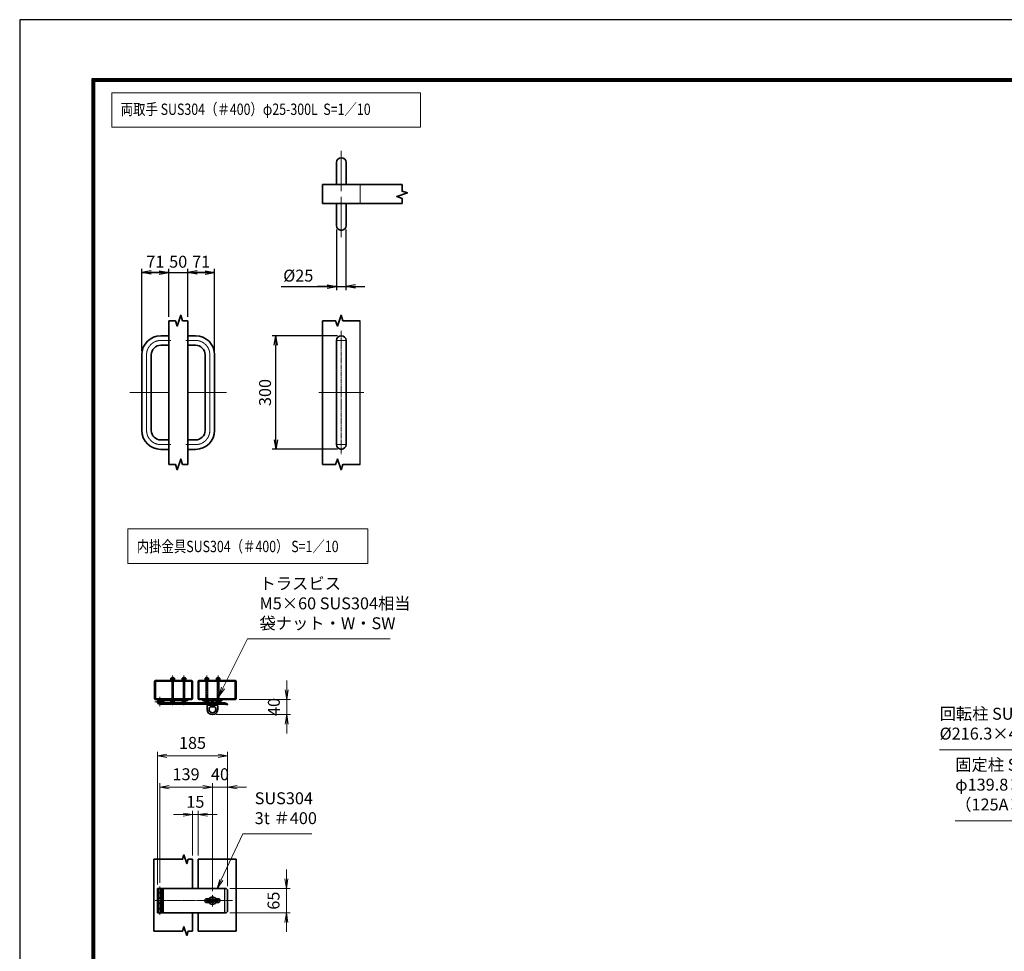
# Model space of a CAD drawing. Units: millimetres. Extents: x 0 to 23760, y 0 to 16800.
# Drawn here: x 0 to 10398, y 6958 to 16800 of the extents above; entities that cross this region are included whole.
import ezdxf

# ---------------------------------------------------------------- set-up
doc = ezdxf.new("R2010")
doc.units = ezdxf.units.MM
doc.header["$PDMODE"] = 35
for name, pattern in [('AM_ISO02W050', [7.5, 6, -1.5]), ('AM_ISO08W050', [18, 12, -1.5, 3, -1.5]), ('AM_ISO08W050x2', [9, 6, -0.75, 1.5, -0.75])]:
    doc.linetypes.add(name, pattern=pattern)
doc.layers.add('01', color=7, linetype='Continuous')
doc.layers.add('D-TTL', color=2, linetype='Continuous')
for name, color, linetype, lineweight in [('外形線', 7, 'Continuous', 35), ('寸法線', 4, 'Continuous', 18), ('細線', 2, 'Continuous', 35), ('軸線', 200, 'AM_ISO08W050', 15), ('輪郭線1', 14, 'Continuous', 30), ('隠れ線', 140, 'AM_ISO02W050', 18)]:
    doc.layers.add(name, color=color, linetype=linetype, lineweight=lineweight)
doc.styles.add('ACISOTS', font='simplex.shx', dxfattribs={"width": 0.8, "bigfont": 'bigfont.shx'})
doc.styles.get("Standard").update_dxf_attribs({"font": 'romans.shx', "width": 0.8, "bigfont": 'bigfont.shx'})
doc.dimstyles.new('AM_ISO$0', dxfattribs={"dimtxt": 3.15, "dimasz": 2.5, "dimexe": 1, "dimexo": 1, "dimgap": 1.4, "dimtad": 1, "dimdsep": 46, "dimtxsty": 'ACISOTS', "dimblk": 'OPEN', "dimcen": 0, "dimclrd": 256, "dimclre": 256, "dimclrt": 254, "dimazin": 2, "dimtp": 0.1, "dimtm": 0.1, "dimtfac": 0.71, "dimtix": 1, "dimtmove": 1, "dimatfit": 3, "dimldrblk": 'OPEN', "dimfxl": 1, "dimlwd": -1, "dimlwe": -1, "dimarcsym": 0})
doc.dimstyles.new('ヒガノ', dxfattribs={"dimscale": 0, "dimtxt": 3.15, "dimasz": 2.5, "dimexe": 1, "dimexo": 1, "dimgap": 1.3, "dimtad": 3, "dimdsep": 46, "dimtxsty": 'STANDARD', "dimblk1": 'OPEN', "dimblk2": 'OPEN', "dimsah": 1, "dimcen": 0, "dimdle": 1, "dimclrd": 4, "dimclre": 256, "dimclrt": 254, "dimadec": 0, "dimazin": 0, "dimtfac": 1, "dimtix": 1, "dimtmove": 1, "dimatfit": 1, "dimldrblk": 'OPEN', "dimfxl": 1, "dimtolj": 1, "dimarcsym": 0})

# ---------------------------------------------------------------- blocks, each defined once
blk = doc.blocks.new('_Open')
at = {"color": 0, "linetype": 'ByBlock', "lineweight": -2}
for p, q in [((-1, 0.17), (0, 0)), ((-1, -0.17), (0, 0)), ((0, 0), (-1, 0))]:
    blk.add_line(p, q, dxfattribs=at)
blk = doc.blocks.new('*D124')
at = {"layer": 'Defpoints', "color": 0}
for p in [(1574, 14128), (1574, 13620), (1290, 13261)]:
    blk.add_point(p, dxfattribs=at)
at = {"layer": '寸法線', "lineweight": -2}
for p, q in [((1290, 13301), (1290, 14168)), ((1574, 13660), (1574, 14168))]:
    blk.add_line(p, q, dxfattribs=at)
at = {"layer": '寸法線', "color": 4, "lineweight": -2}
for p, q in [((1290, 14128), (1574, 14128)), ((1474, 14128), (1374, 14128)), ((1390, 14128), (1490, 14128))]:
    blk.add_line(p, q, dxfattribs=at)
at = {"layer": '寸法線', "color": 4, "lineweight": -2, "xscale": 100, "yscale": 100, "zscale": 100, "rotation": 180}
blk.add_blockref('_Open', (1290, 14128), dxfattribs=at)
at = {"layer": '寸法線', "color": 4, "lineweight": -2, "xscale": 100, "yscale": 100, "zscale": 100}
blk.add_blockref('_Open', (1574, 14128), dxfattribs=at)
at = {"layer": '寸法線', "color": 254, "insert": (1432, 14243), "char_height": 126, "attachment_point": 5}
blk.add_mtext('\\A1;71', dxfattribs=at)
blk = doc.blocks.new('*D125')
at = {"layer": 'Defpoints', "color": 0}
for p in [(1774, 14128), (1574, 13620), (1774, 13620)]:
    blk.add_point(p, dxfattribs=at)
at = {"layer": '寸法線', "lineweight": -2}
blk.add_line((1774, 13660), (1774, 14168), dxfattribs=at)
at = {"layer": '寸法線', "color": 4, "lineweight": -2}
for p, q in [((1574, 14128), (1474, 14128)), ((1574, 14128), (1774, 14128)), ((1774, 14128), (1874, 14128))]:
    blk.add_line(p, q, dxfattribs=at)
at = {"layer": '寸法線', "color": 254, "insert": (1674, 14243), "char_height": 126, "attachment_point": 5}
blk.add_mtext('\\A1;50', dxfattribs=at)
blk = doc.blocks.new('_NONE')
at = {"color": 0, "linetype": 'ByBlock'}
blk.add_circle((0, 0), 0.25, dxfattribs=at)
blk = doc.blocks.new('*D126')
at = {"layer": 'Defpoints', "color": 0}
for p in [(2058, 14128), (1774, 13620), (2058, 13261)]:
    blk.add_point(p, dxfattribs=at)
at = {"layer": '寸法線', "lineweight": -2}
blk.add_line((2058, 13301), (2058, 14168), dxfattribs=at)
at = {"layer": '寸法線', "color": 4, "lineweight": -2}
for p, q in [((1774, 14128), (2058, 14128)), ((1958, 14128), (1858, 14128)), ((1874, 14128), (1974, 14128))]:
    blk.add_line(p, q, dxfattribs=at)
at = {"layer": '寸法線', "color": 4, "lineweight": -2, "xscale": 100, "yscale": 100, "zscale": 100, "rotation": 180}
blk.add_blockref('_Open', (1774, 14128), dxfattribs=at)
at = {"layer": '寸法線', "color": 4, "lineweight": -2, "xscale": 100, "yscale": 100, "zscale": 100}
blk.add_blockref('_Open', (2058, 14128), dxfattribs=at)
at = {"layer": '寸法線', "color": 254, "insert": (1916, 14243), "char_height": 126, "attachment_point": 5}
blk.add_mtext('\\A1;71', dxfattribs=at)
blk = doc.blocks.new('*D127')
at = {"layer": 'Defpoints', "color": 0}
for p in [(3346, 14624), (3446, 14624), (3446, 13981)]:
    blk.add_point(p, dxfattribs=at)
at = {"layer": '寸法線', "lineweight": -2}
for p, q in [((3346, 14584), (3346, 13941)), ((3446, 14584), (3446, 13941))]:
    blk.add_line(p, q, dxfattribs=at)
at = {"layer": '寸法線', "color": 4, "lineweight": -2}
for p, q in [((2763, 13981), (3346, 13981)), ((3246, 13981), (3146, 13981)), ((3346, 13981), (3446, 13981)), ((3346, 13981), (3446, 13981)), ((3546, 13981), (3646, 13981))]:
    blk.add_line(p, q, dxfattribs=at)
at = {"layer": '寸法線', "color": 4, "lineweight": -2, "xscale": 100, "yscale": 100, "zscale": 100}
blk.add_blockref('_Open', (3346, 13981), dxfattribs=at)
at = {"layer": '寸法線', "color": 4, "lineweight": -2, "xscale": 100, "yscale": 100, "zscale": 100, "rotation": 180}
blk.add_blockref('_Open', (3446, 13981), dxfattribs=at)
at = {"layer": '寸法線', "color": 254, "insert": (2942, 14096), "char_height": 126, "attachment_point": 5}
blk.add_mtext('\\A1;%%c25', dxfattribs=at)
blk = doc.blocks.new('*D128')
at = {"layer": 'Defpoints', "color": 0}
for p in [(2706, 13461), (3396, 13461), (3396, 12261)]:
    blk.add_point(p, dxfattribs=at)
at = {"layer": '寸法線', "lineweight": -2}
for p, q in [((3356, 13461), (2666, 13461)), ((3356, 12261), (2666, 12261))]:
    blk.add_line(p, q, dxfattribs=at)
at = {"layer": '寸法線', "color": 4, "lineweight": -2}
blk.add_line((2706, 12361), (2706, 13361), dxfattribs=at)
at = {"layer": '寸法線', "color": 4, "lineweight": -2, "xscale": 100, "yscale": 100, "zscale": 100}
for p, rotation in [((2706, 13461), 90), ((2706, 12261), 270)]:
    blk.add_blockref('_Open', p, dxfattribs=dict(at, rotation=rotation))
at = {"layer": '寸法線', "color": 254, "insert": (2591, 12861), "char_height": 126, "attachment_point": 5, "rotation": 90}
blk.add_mtext('\\A1;300', dxfattribs=at)
blk = doc.blocks.new('4897456')
at = {"layer": '外形線'}
for p, q in [((37.5, 150), (58.5, 150)), ((58.5, 150), (58.5, 125)), ((37.5, 125), (58.5, 125)), ((-12.5, 100), (-12.5, -100)), ((12.5, 100), (12.5, -100)), ((37.5, -125), (58.5, -125)), ((58.5, -125), (58.5, -150)), ((37.5, -150), (58.5, -150))]:
    blk.add_line(p, q, dxfattribs=at)
for centre, radius, start, end in [((37.5, 100), 50, 90, 180), ((37.5, 100), 25, 90, 180), ((37.5, -100), 50, 180, 270), ((37.5, -100), 25, 180, 270)]:
    blk.add_arc(centre, radius, start, end, dxfattribs=at)
at = {"layer": '軸線', "linetype": 'AM_ISO08W050x2'}
for p, q in [((37.5, 137.5), (63.75, 137.5)), ((0, 100), (0, -100)), ((-44.1, 0), (58.5, 0)), ((37.5, -137.5), (63.75, -137.5))]:
    blk.add_line(p, q, dxfattribs=at)
for centre, start, end in [((37.5, 100), 90, 180), ((37.5, -100), 180, 270)]:
    blk.add_arc(centre, 37.5, start, end, dxfattribs=at)
at = {"layer": '輪郭線1'}
blk.add_line((58.5, 125), (58.5, -125), dxfattribs=at)
blk = doc.blocks.new('A$C130E4F3B')
at = {"layer": '外形線'}
for p, q in [((-12.5, -137.5), (-12.5, 137.5)), ((12.5, 137.5), (12.5, -137.5))]:
    blk.add_line(p, q, dxfattribs=at)
for centre, start, end in [((0, 137.5), 0, 180), ((0, -137.5), 180, 0)]:
    blk.add_arc(centre, 12.5, start, end, dxfattribs=at)
at = {"layer": '軸線'}
for p, q in [((0, 162.6), (0, -162.6)), ((0, 137.5), (-13.8, 137.5)), ((0, 137.5), (13.8, 137.5)), ((0, -137.5), (-13.8, -137.5)), ((0, -137.5), (13.8, -137.5))]:
    blk.add_line(p, q, dxfattribs=at)
at = {"layer": '軸線', "linetype": 'AM_ISO08W050x2'}
blk.add_line((-59.3, 0), (59.3, 0), dxfattribs=at)
blk = doc.blocks.new('A$C4093506B')
at = {"layer": '外形線'}
for p, q in [((-12.4, 0), (12.6, 0)), ((-12.4, -58.5), (-12.4, 0)), ((12.6, -58.5), (12.6, 0))]:
    blk.add_line(p, q, dxfattribs=at)
blk.add_arc((0.1, -58.5), 12.5, 180, 0, dxfattribs=at)
at = {"layer": '軸線', "linetype": 'AM_ISO08W050x2'}
blk.add_line((0.1, 17.7), (0.1, -88.7), dxfattribs=at)
blk = doc.blocks.new('*D93')
at = {"layer": 'Defpoints', "color": 0}
for p in [(2179, 7623), (2179, 7363), (2816, 7363)]:
    blk.add_point(p, dxfattribs=at)
at = {"layer": '寸法線'}
for p, q in [((2816, 7723), (2816, 7823)), ((2219, 7623), (2856, 7623)), ((2816, 7623), (2816, 7363)), ((2219, 7363), (2856, 7363)), ((2816, 7263), (2816, 7163))]:
    blk.add_line(p, q, dxfattribs=at)
at = {"layer": '寸法線', "xscale": 100, "yscale": 100, "zscale": 100}
for p, rotation in [((2816, 7623), 270), ((2816, 7363), 90)]:
    blk.add_blockref('_Open', p, dxfattribs=dict(at, rotation=rotation))
at = {"layer": '寸法線', "color": 254, "insert": (2697, 7493), "char_height": 126, "attachment_point": 5, "rotation": 90, "style": 'ACISOTS'}
blk.add_mtext('65', dxfattribs=at)
blk = doc.blocks.new('*D94')
at = {"layer": 'Defpoints', "color": 0}
for p in [(2277, 9619), (2035, 9459), (2820, 9459)]:
    blk.add_point(p, dxfattribs=at)
at = {"layer": '寸法線'}
for p, q in [((2820, 9719), (2820, 9819)), ((2317, 9619), (2860, 9619)), ((2820, 9619), (2820, 9459)), ((2075, 9459), (2860, 9459)), ((2820, 9359), (2820, 9259))]:
    blk.add_line(p, q, dxfattribs=at)
at = {"layer": '寸法線', "xscale": 100, "yscale": 100, "zscale": 100}
for p, rotation in [((2820, 9619), 270), ((2820, 9459), 90)]:
    blk.add_blockref('_Open', p, dxfattribs=dict(at, rotation=rotation))
at = {"layer": '寸法線', "color": 254, "insert": (2701, 9539), "char_height": 126, "attachment_point": 5, "rotation": 90, "style": 'ACISOTS'}
blk.add_mtext('40', dxfattribs=at)
blk = doc.blocks.new('*D133')
at = {"layer": 'Defpoints', "color": 0}
for p in [(1885, 8402), (1825, 7930), (1885, 7930)]:
    blk.add_point(p, dxfattribs=at)
at = {"layer": '寸法線'}
for p, q in [((1825, 7970), (1825, 8442)), ((1885, 7970), (1885, 8442)), ((1725, 8402), (1625, 8402)), ((1825, 8402), (1885, 8402)), ((1985, 8402), (2085, 8402))]:
    blk.add_line(p, q, dxfattribs=at)
at = {"layer": '寸法線', "xscale": 100, "yscale": 100, "zscale": 100}
blk.add_blockref('_Open', (1825, 8402), dxfattribs=at)
at = {"layer": '寸法線', "xscale": 100, "yscale": 100, "zscale": 100, "rotation": 180}
blk.add_blockref('_Open', (1885, 8402), dxfattribs=at)
at = {"layer": '寸法線', "color": 254, "insert": (1855, 8521), "char_height": 126, "attachment_point": 5, "style": 'ACISOTS'}
blk.add_mtext('15', dxfattribs=at)
blk = doc.blocks.new('*D95')
at = {"layer": 'Defpoints', "color": 0}
for p in [(2035, 8693), (1479, 7642), (2035, 7554)]:
    blk.add_point(p, dxfattribs=at)
at = {"layer": '寸法線'}
for p, q in [((1479, 7682), (1479, 8733)), ((1579, 8693), (1935, 8693)), ((2035, 7594), (2035, 8733))]:
    blk.add_line(p, q, dxfattribs=at)
at = {"layer": '寸法線', "xscale": 100, "yscale": 100, "zscale": 100, "rotation": 180}
blk.add_blockref('_Open', (1479, 8693), dxfattribs=at)
at = {"layer": '寸法線', "xscale": 100, "yscale": 100, "zscale": 100}
blk.add_blockref('_Open', (2035, 8693), dxfattribs=at)
at = {"layer": '寸法線', "color": 254, "insert": (1757, 8812), "char_height": 126, "attachment_point": 5, "style": 'ACISOTS'}
blk.add_mtext('139', dxfattribs=at)
blk = doc.blocks.new('*D96')
at = {"layer": 'Defpoints', "color": 0}
for p in [(2195, 9024), (1455, 7623), (2195, 7607)]:
    blk.add_point(p, dxfattribs=at)
at = {"layer": '寸法線'}
for p, q in [((1455, 7663), (1455, 9064)), ((2195, 7647), (2195, 9064)), ((1555, 9024), (2095, 9024))]:
    blk.add_line(p, q, dxfattribs=at)
at = {"layer": '寸法線', "xscale": 100, "yscale": 100, "zscale": 100, "rotation": 180}
blk.add_blockref('_Open', (1455, 9024), dxfattribs=at)
at = {"layer": '寸法線', "xscale": 100, "yscale": 100, "zscale": 100}
blk.add_blockref('_Open', (2195, 9024), dxfattribs=at)
at = {"layer": '寸法線', "color": 254, "insert": (1825, 9143), "char_height": 126, "attachment_point": 5, "style": 'ACISOTS'}
blk.add_mtext('185', dxfattribs=at)
blk = doc.blocks.new('*D97')
at = {"layer": 'Defpoints', "color": 0}
for p in [(2035, 8693), (2195, 7607), (2035, 7554)]:
    blk.add_point(p, dxfattribs=at)
at = {"layer": '寸法線'}
for p, q in [((1935, 8693), (1835, 8693)), ((2035, 7594), (2035, 8733)), ((2195, 8693), (2035, 8693)), ((2195, 7647), (2195, 8733)), ((2295, 8693), (2395, 8693))]:
    blk.add_line(p, q, dxfattribs=at)
at = {"layer": '寸法線', "xscale": 100, "yscale": 100, "zscale": 100}
blk.add_blockref('_Open', (2035, 8693), dxfattribs=at)
at = {"layer": '寸法線', "xscale": 100, "yscale": 100, "zscale": 100, "rotation": 180}
blk.add_blockref('_Open', (2195, 8693), dxfattribs=at)
at = {"layer": '寸法線', "color": 254, "insert": (2115, 8812), "char_height": 126, "attachment_point": 5, "style": 'ACISOTS'}
blk.add_mtext('40', dxfattribs=at)
blk = doc.blocks.new('ddgfdgggg')
at = {"layer": '外形線'}
for p, q in [((0, 24), (296, 24)), ((456, 24), (656, 24))]:
    blk.add_line(p, q, dxfattribs=at)
at = {"layer": '外形線', "linetype": 'Continuous'}
for p, q in [((0, 12), (296, 12)), ((12, 0), (12, 12)), ((24, 0), (24, 12)), ((116, 8), (116, 12)), ((156, 8), (116, 8)), ((118, 4.8), (118, 8)), ((154, 8), (154, 4.8)), ((156, 12), (156, 8)), ((236, 8), (236, 12)), ((276, 8), (236, 8)), ((238, 4.8), (238, 8)), ((274, 8), (274, 4.8)), ((276, 12), (276, 8)), ((296, 12), (296, 24)), ((456, 8), (456, 24)), ((456, 8), (656, 8)), ((476, 4), (476, 8)), ((516, 4), (476, 4)), ((478, 0.8), (478, 4)), ((506, -12), (506, 8)), ((514, 4), (514, 0.8)), ((516, 8), (516, 4)), ((596, 4), (596, 8)), ((636, 4), (596, 4)), ((598, 0.8), (598, 4)), ((606, -12), (606, 8)), ((634, 4), (634, 0.8)), ((636, 8), (636, 4)), ((656, 24), (656, 8)), ((0, -24), (681.9844, -24)), ((20.7846, -12), (683.5644, -12)), ((144, -5.2), (128, -5.2)), ((264, -5.2), (248, -5.2)), ((504, -9.2), (488, -9.2)), ((500, -80), (500, -44)), ((508, -36), (604, -36)), ((532, -36), (532, -24)), ((532, -53.1672), (580, -53.1672)), ((580, -36), (580, -24)), ((624, -9.2), (608, -9.2)), ((612, -80), (612, -44)), ((712.8944, -32.2824), (681.9844, -24)), ((716, -20.6912), (683.5644, -12)), ((712.8944, -32.2824), (716, -20.6912))]:
    blk.add_line(p, q, dxfattribs=at)
for centre, radius, start, end in [((0, 0), 24, 90, 0), ((0, 0), 12, 90, 0), ((128, 4.8), 10, 180, 270), ((144, 4.8), 10, 270, 0.0000153), ((248, 4.8), 10, 180, 270), ((264, 4.8), 10, 270, 0.0000153), ((488, 0.8), 10, 180, 270), ((504, 0.8), 10, 270, 0.0000153), ((608, 0.8), 10, 180, 270), ((624, 0.8), 10, 270, 0.0000153), ((508, -44), 8, 90.00002, 180), ((556, -80), 56, 180, 0), ((556, -80), 36, 131.8103, 48.18971), ((604, -44), 8, 0.0000153, 90.00002)]:
    blk.add_arc(centre, radius, start, end, dxfattribs=at)
at = {"layer": '軸線'}
for q in [(0, 50.8721), (0, -50.8721), (50.8721, 0)]:
    blk.add_line((0, 0), q, dxfattribs=at)
at = {"layer": '隠れ線', "linetype": 'Continuous'}
for p, q in [((536, 24), (546, 14)), ((546, 14), (566, 14)), ((546, -36), (546, 14)), ((550, -36), (550, 14)), ((562, -36), (562, 14)), ((576, 24), (566, 14)), ((566, -36), (566, 14)), ((532, -24), (532, -12)), ((580, -24), (580, -12))]:
    blk.add_line(p, q, dxfattribs=at)
blk = doc.blocks.new('*S32')
at = {"layer": '寸法線'}
for p, q in [((940812, 2927022), (940585, 2926534)), ((941542, 2927022), (940812, 2927022))]:
    blk.add_line(p, q, dxfattribs=at)
at = {"layer": '寸法線', "linetype": 'Continuous'}
for p, q in [((940570, 2926541), (940543, 2926443)), ((940585, 2926534), (940543, 2926443)), ((940543, 2926443), (940600, 2926527))]:
    blk.add_line(p, q, dxfattribs=at)
at = {"layer": '寸法線', "color": 254, "insert": (940938, 2927085), "char_height": 126, "attachment_point": 7, "style": 'ACISOTS'}
blk.add_mtext('SUS304\\P3t ＃400', dxfattribs=at)
blk = doc.blocks.new('*S42')
at = {"layer": '寸法線'}
for p, q in [((948171, 2927908), (949537, 2927908)), ((949537, 2927908), (949838, 2927244))]:
    blk.add_line(p, q, dxfattribs=at)
at = {"layer": '寸法線', "linetype": 'Continuous'}
for p, q in [((949822, 2927237), (949879, 2927153)), ((949838, 2927244), (949879, 2927153)), ((949879, 2927153), (949853, 2927251))]:
    blk.add_line(p, q, dxfattribs=at)
at = {"layer": '寸法線', "color": 254, "insert": (948171, 2927978), "char_height": 126, "attachment_point": 7, "style": 'ACISOTS'}
blk.add_mtext('回転柱 SUS304 HL\\P%%c216.3×4t', dxfattribs=at)
blk = doc.blocks.new('*S46')
at = {"layer": '寸法線'}
for p, q in [((940863, 2929081), (940603, 2928562)), ((942368, 2929081), (940863, 2929081))]:
    blk.add_line(p, q, dxfattribs=at)
at = {"layer": '寸法線', "linetype": 'Continuous'}
for p, q in [((940588, 2928570), (940558, 2928473)), ((940603, 2928562), (940558, 2928473)), ((940558, 2928473), (940618, 2928555))]:
    blk.add_line(p, q, dxfattribs=at)
at = {"layer": '寸法線', "color": 254, "insert": (940989, 2929144), "char_height": 126, "attachment_point": 7, "style": 'ACISOTS'}
blk.add_mtext('トラスビス\\PM5×60 SUS304相当\\P袋ナット・W・SW', dxfattribs=at)
blk = doc.blocks.new('*S47')
at = {"layer": '寸法線'}
for p, q in [((948336, 2927159), (949580, 2927159)), ((949580, 2927159), (949822, 2926677))]:
    blk.add_line(p, q, dxfattribs=at)
at = {"layer": '寸法線', "linetype": 'Continuous'}
for p, q in [((949807, 2926670), (949867, 2926588)), ((949822, 2926677), (949867, 2926588)), ((949867, 2926588), (949837, 2926685))]:
    blk.add_line(p, q, dxfattribs=at)
at = {"layer": '寸法線', "color": 254, "insert": (948336, 2927229), "char_height": 126, "attachment_point": 7, "style": 'ACISOTS'}
blk.add_mtext('固定柱 STPG370\\Pφ139.8×9.5t\\P（125A×SCH80）', dxfattribs=at)

msp = doc.modelspace()

# ---------------------------------------------------------------- linework, layer by layer
msp.add_line((3596.479, 12101.334), (3596.479, 13620.101))
at = {"linetype": 'Continuous'}
for centre in [(1615.189, 9841.752), (1735.189, 9841.752), (1975.189, 9841.752), (2095.189, 9841.752)]:
    msp.add_arc(centre, 14.02, 3.0738587, 176.9261413, dxfattribs=at)
at = {"layer": '01', "color": 4, "linetype": 'Continuous'}
msp.add_line((2161.173, 7616.213), (2161.173, 7371.553), dxfattribs=at)
at = {"layer": 'D-TTL', "color": 7}
for points in [[(0, 0), (23760, 0), (23760, 16800), (0, 16800)], [(763.715, 16179.428), (22996.286, 16179.428), (22996.286, 622.286), (763.715, 622.286)], [(770.786, 16172.357), (22989.215, 16172.357), (22989.215, 629.357), (770.786, 629.357)], [(777.857, 16165.286), (22982.143, 16165.286), (22982.143, 636.429), (777.857, 636.429)], [(784.929, 16158.214), (22975.072, 16158.214), (22975.072, 643.5), (784.929, 643.5)], [(792, 16151.143), (22968, 16151.143), (22968, 650.571), (792, 650.571)]]:
    msp.add_lwpolyline(points, close=True, dxfattribs=at)
at = {"layer": '外形線'}
for p, q in [((3196.479, 14858.247), (3196.479, 15058.247)), ((3196.479, 15058.247), (4038.426, 15058.247)), ((4038.426, 14858.247), (3196.479, 14858.247)), ((1574.017, 13620.101), (1574.017, 12101.334)), ((1774.017, 13620.101), (1774.017, 12101.334)), ((3196.479, 13620.101), (3196.479, 12101.334)), ((1415.189, 7929.817), (1415.189, 7171.285)), ((1825.189, 7929.817), (1825.189, 7622.966)), ((1885.189, 7929.817), (1885.189, 7622.966)), ((2285.189, 7929.817), (2285.189, 7171.285)), ((1986.199, 7502.966), (2091.189, 7502.966)), ((2091.189, 7482.966), (1986.199, 7482.966)), ((1825.189, 7362.966), (1825.189, 7171.285)), ((1885.189, 7362.966), (1885.189, 7171.285))]:
    msp.add_line(p, q, dxfattribs=at)
at = {"layer": '外形線', "linetype": 'Continuous'}
for p, q in [((1425.189, 9810.503), (1425.189, 9626.503)), ((1817.189, 9818.503), (1433.189, 9818.503)), ((1433.189, 9626.503), (1433.189, 9810.503)), ((1433.189, 9810.503), (1817.189, 9810.503)), ((1595.189, 9826.503), (1595.189, 9822.503)), ((1635.189, 9826.503), (1595.189, 9826.503)), ((1595.189, 9818.503), (1595.189, 9822.503)), ((1595.189, 9822.503), (1635.189, 9822.503)), ((1597.189, 9826.503), (1597.189, 9842.503)), ((1597.189, 9842.503), (1633.189, 9842.503)), ((1633.189, 9842.503), (1633.189, 9826.503)), ((1635.189, 9822.503), (1635.189, 9826.503)), ((1635.189, 9822.503), (1635.189, 9818.503)), ((1715.189, 9826.503), (1715.189, 9822.503)), ((1755.189, 9826.503), (1715.189, 9826.503)), ((1715.189, 9818.503), (1715.189, 9822.503)), ((1715.189, 9822.503), (1755.189, 9822.503)), ((1717.189, 9826.503), (1717.189, 9842.503)), ((1717.189, 9842.503), (1753.189, 9842.503)), ((1753.189, 9842.503), (1753.189, 9826.503)), ((1755.189, 9822.503), (1755.189, 9826.503)), ((1755.189, 9822.503), (1755.189, 9818.503)), ((1817.189, 9626.503), (1817.189, 9810.503)), ((1825.189, 9626.503), (1825.189, 9810.503)), ((1885.189, 9626.503), (1885.189, 9810.503)), ((1893.189, 9818.503), (2277.189, 9818.503)), ((1893.189, 9810.503), (2277.189, 9810.503)), ((1893.189, 9626.503), (1893.189, 9810.503)), ((1955.189, 9826.503), (1955.189, 9822.503)), ((1995.189, 9826.503), (1955.189, 9826.503)), ((1955.189, 9818.503), (1955.189, 9822.503)), ((1955.189, 9822.503), (1995.189, 9822.503)), ((1957.189, 9826.503), (1957.189, 9842.503)), ((1957.189, 9842.503), (1993.189, 9842.503)), ((1993.189, 9842.503), (1993.189, 9826.503)), ((1995.189, 9822.503), (1995.189, 9826.503)), ((1995.189, 9822.503), (1995.189, 9818.503)), ((2075.189, 9826.503), (2075.189, 9822.503)), ((2115.189, 9826.503), (2075.189, 9826.503)), ((2075.189, 9822.503), (2115.189, 9822.503)), ((2075.189, 9818.503), (2075.189, 9822.503)), ((2077.189, 9842.503), (2113.189, 9842.503)), ((2077.189, 9826.503), (2077.189, 9842.503)), ((2113.189, 9842.503), (2113.189, 9826.503)), ((2115.189, 9822.503), (2115.189, 9826.503)), ((2115.189, 9822.503), (2115.189, 9818.503)), ((2277.189, 9626.503), (2277.189, 9810.503)), ((2285.189, 9810.503), (2285.189, 9626.503)), ((1433.189, 9626.503), (1817.189, 9626.503)), ((1817.189, 9618.503), (1433.189, 9618.503)), ((1893.189, 9626.503), (2277.189, 9626.503)), ((1893.189, 9618.503), (2277.189, 9618.503)), ((1836.631, 7622.966), (1515.189, 7622.966)), ((1836.631, 7622.966), (2179.189, 7622.966)), ((1840.632, 7622.966), (1860.632, 7622.966)), ((2195.189, 7606.966), (2179.189, 7622.966)), ((2195.189, 7606.966), (2195.189, 7378.966)), ((1979.189, 7502.966), (1986.199, 7502.966)), ((1979.189, 7482.966), (1979.189, 7502.966)), ((2091.189, 7482.966), (2091.189, 7502.966)), ((1503.189, 7462.966), (1503.189, 7439.966)), ((1979.189, 7482.966), (1986.199, 7482.966)), ((2179.189, 7362.966), (1515.189, 7362.966)), ((2179.189, 7362.966), (2195.189, 7378.966))]:
    msp.add_line(p, q, dxfattribs=at)
at = {"layer": '外形線'}
msp.add_lwpolyline([(2095.189, 7512.966), (2069.83, 7512.966, 0.577350269), (2000.548, 7512.966), (1975.189, 7512.966, 1), (1975.189, 7472.966), (2000.548, 7472.966, 0.577350269), (2069.83, 7472.966), (2095.189, 7472.966, 1)], format="xyb", close=True, dxfattribs=at)
at = {"layer": '外形線', "linetype": 'Continuous'}
for centre, start, end in [((1433.189, 9810.503), 90, 180), ((1817.189, 9810.503), 0, 90), ((1893.189, 9810.503), 90, 180), ((2277.189, 9810.503), 0, 90), ((1433.189, 9626.503), 180, 270), ((1817.189, 9626.503), 270, 0), ((1893.189, 9626.503), 180, 270), ((2277.189, 9626.503), 270, 0)]:
    msp.add_arc(centre, 8, start, end, dxfattribs=at)
at = {"layer": '寸法線'}
for points in [[(973.14, 15663.177), (4233.372, 15663.177), (4233.372, 16028.584), (973.14, 16028.584)], [(1142.489, 11056.072), (3675.622, 11056.072), (3675.622, 11421.479), (1142.489, 11421.479)]]:
    msp.add_lwpolyline(points, close=True, dxfattribs=at)
at = {"layer": '細線'}
for p, q in [((1503.189, 7622.966), (1455.189, 7622.966)), ((1455.189, 7578.966), (1455.189, 7622.966)), ((1503.189, 7578.966), (1503.189, 7622.966)), ((1503.189, 7622.966), (1515.189, 7622.966)), ((1515.189, 7576.966), (1515.189, 7622.966)), ((1515.189, 7578.966), (1455.189, 7578.966)), ((1455.189, 7576.966), (1515.189, 7576.966)), ((1455.189, 7576.966), (1455.189, 7522.966)), ((1455.189, 7522.966), (1515.189, 7522.966)), ((1455.189, 7464.966), (1455.189, 7520.966)), ((1455.189, 7520.966), (1515.189, 7520.966)), ((1503.189, 7576.966), (1503.189, 7522.966)), ((1503.189, 7464.966), (1503.189, 7520.966)), ((1515.189, 7520.966), (1515.189, 7578.966)), ((1515.189, 7522.966), (1515.189, 7462.966)), ((1515.189, 7464.966), (1455.189, 7464.966)), ((1515.189, 7462.966), (1455.189, 7462.966)), ((1455.189, 7462.966), (1455.189, 7408.966)), ((1455.189, 7408.966), (1515.189, 7408.966)), ((1455.189, 7406.966), (1515.189, 7406.966)), ((1455.189, 7362.966), (1455.189, 7406.966)), ((1503.189, 7439.966), (1503.189, 7408.966)), ((1503.189, 7362.966), (1503.189, 7406.966)), ((1515.189, 7406.966), (1515.189, 7464.966)), ((1515.189, 7408.966), (1515.189, 7362.966)), ((1479.189, 7362.966), (1455.189, 7362.966)), ((1515.189, 7362.966), (1479.189, 7362.966))]:
    msp.add_line(p, q, dxfattribs=at)
for points in [[(4038.426, 15058.247), (4038.426, 14988.247), (4095.308, 14969.157), (3981.544, 14930.976), (4038.426, 14911.886), (4038.426, 14858.247)], [(1574.017, 13620.101), (1644.017, 13620.101), (1663.107, 13563.219), (1701.288, 13676.983), (1720.378, 13620.101), (1774.017, 13620.101)], [(3196.479, 13620.101), (3336.479, 13620.101), (3355.569, 13563.219), (3393.75, 13676.983), (3412.84, 13620.101), (3596.479, 13620.101)], [(1574.017, 12101.334), (1644.017, 12101.334), (1663.107, 12044.452), (1701.288, 12158.216), (1720.378, 12101.334), (1774.017, 12101.334)], [(3196.479, 12101.334), (3336.479, 12101.334), (3355.569, 12158.216), (3393.75, 12044.452), (3412.84, 12101.334), (3596.479, 12101.334)], [(1415.189, 7929.817), (1719.689, 7929.817), (1734.961, 7975.323), (1765.505, 7884.311), (1780.777, 7929.817), (1825.189, 7929.817)], [(1885.189, 7929.817), (2285.189, 7929.817)], [(1415.189, 7171.285), (1719.689, 7171.285), (1734.961, 7216.791), (1765.505, 7125.78), (1780.777, 7171.285), (1825.189, 7171.285)], [(1885.189, 7171.285), (2285.189, 7171.285)]]:
    msp.add_lwpolyline(points, dxfattribs=at)
at = {"layer": '軸線', "color": 4}
for p, q in [((1615.189, 9669.755), (1615.189, 9871.734)), ((1735.189, 9669.755), (1735.189, 9871.734)), ((1975.189, 9669.755), (1975.189, 9871.734)), ((2095.189, 9669.755), (2095.189, 9871.734)), ((1615.189, 9556.607), (1615.189, 9679.227)), ((1735.189, 9556.607), (1735.189, 9679.227)), ((1975.189, 9564.295), (1975.189, 9675.524)), ((2095.189, 9564.295), (2095.189, 9675.524))]:
    msp.add_line(p, q, dxfattribs=at)
at = {"layer": '軸線'}
for p, q in [((1479.189, 9594.503), (1428.317, 9594.503)), ((1479.189, 7642.49), (1479.189, 7343.443)), ((2245.912, 7492.966), (1431.899, 7492.966)), ((2035.189, 7431.709), (2035.189, 7554.223))]:
    msp.add_line(p, q, dxfattribs=at)
at = {"layer": '隠れ線'}
for p, q in [((3596.479, 15058.247), (3596.479, 14858.247)), ((1467.189, 7578.966), (1467.189, 7622.966)), ((1491.189, 7622.966), (1491.189, 7578.966)), ((1467.189, 7522.966), (1467.189, 7576.966)), ((1467.189, 7464.966), (1467.189, 7520.966)), ((1491.189, 7522.966), (1491.189, 7576.966)), ((1491.189, 7520.966), (1491.189, 7464.966)), ((1467.189, 7408.966), (1467.189, 7462.966)), ((1467.189, 7362.966), (1467.189, 7406.966)), ((1491.189, 7408.966), (1491.189, 7462.966)), ((1491.189, 7406.966), (1491.189, 7362.966))]:
    msp.add_line(p, q, dxfattribs=at)
at = {"layer": '隠れ線', "linetype": 'Continuous'}
for p, q in [((1625.189, 9838.503), (1605.189, 9838.503)), ((1605.189, 9658.503), (1605.189, 9838.503)), ((1625.189, 9658.503), (1625.189, 9838.503)), ((1745.189, 9838.503), (1725.189, 9838.503)), ((1725.189, 9658.503), (1725.189, 9838.503)), ((1745.189, 9658.503), (1745.189, 9838.503)), ((1985.189, 9838.503), (1965.189, 9838.503)), ((1965.189, 9658.503), (1965.189, 9838.503)), ((1985.189, 9658.503), (1985.189, 9838.503)), ((2105.189, 9838.503), (2085.189, 9838.503)), ((2085.189, 9658.503), (2085.189, 9838.503)), ((2105.189, 9658.503), (2105.189, 9838.503)), ((1605.189, 9662.503), (1605.189, 9602.503)), ((1625.189, 9662.503), (1625.189, 9602.503)), ((1725.189, 9662.503), (1725.189, 9602.503)), ((1745.189, 9662.503), (1745.189, 9602.503)), ((1965.189, 9658.503), (1965.189, 9598.503)), ((1985.189, 9658.503), (1985.189, 9602.503)), ((2085.189, 9658.503), (2085.189, 9602.503)), ((2105.189, 9658.503), (2105.189, 9598.503))]:
    msp.add_line(p, q, dxfattribs=at)
for start, end in [(24.6243183, 155.3756817), (204.6243183, 335.3756817)]:
    msp.add_arc((2035.189, 7492.966), 24, start, end, dxfattribs=at)

# ---------------------------------------------------------------- block references
at = {"layer": '外形線', "xscale": -4, "yscale": 4, "zscale": 4, "rotation": 180}
msp.add_blockref('A$C4093506B', (3396.259, 15058.247), dxfattribs=at)
at = {"layer": '外形線', "yscale": 4, "zscale": 4}
for name, p, xscale in [('A$C4093506B', (3396.259, 14858.247), 4), ('4897456', (1340.017, 12860.718), 4), ('4897456', (2008.017, 12860.718), -4), ('A$C130E4F3B', (3396.479, 12860.718), 4)]:
    msp.add_blockref(name, p, dxfattribs=dict(at, xscale=xscale))
at = {"layer": '外形線'}
msp.add_blockref('ddgfdgggg', (1479.189, 9594.503), dxfattribs=at)
at = {"layer": '寸法線'}
for name in ['*S46', '*S42', '*S47', '*S32']:
    msp.add_blockref(name, (-938455.965, -2918822.784), dxfattribs=at)

# ---------------------------------------------------------------- texts
at = {"layer": '外形線', "width": 0.8}
for s, p in [('両取手 SUS304（＃400）φ25-300L  S=1／10', (1066.529, 15793.762)), ('内掛金具SUS304（＃400） S=1／10', (1235.485, 11174.862))]:
    msp.add_text(s, height=120, dxfattribs=at).set_placement(p)

# ---------------------------------------------------------------- dimensions: what is measured, and where the dimension line sits
at = {"layer": '寸法線'}
dim = msp.add_linear_dim(base=(3446.479, 13981.124), p1=(3346.479, 14624.247), p2=(3446.479, 14624.247), text='%%c<>', dimstyle='ヒガノ', override={"dimscale": 40, "dimlfac": 0.25, "dimpost": '<>', "dimatfit": 3}, dxfattribs=at)
dim.commit()
dim.dimension.update_dxf_attribs({"geometry": '*D127', "text_midpoint": (2942.275, 14050.69), "dimtype": 160})
for base, p1, p2, dimstyle, override, picture, middle in [((1574.017, 14128.31), (1290.017, 13260.718), (1574.017, 13620.101), 'ヒガノ', {"dimscale": 40, "dimlfac": 0.25}, '*D124', (1432.017, 14243.31)), ((1774.017, 14128.31), (1574.017, 13620.101), (1774.017, 13620.101), 'ヒガノ', {"dimscale": 40, "dimlfac": 0.25, "dimblk1": 'NONE', "dimblk2": 'NONE', "dimsah": 1, "dimse1": 1, "dimatfit": 3}, '*D125', (1674.017, 14243.31)), ((2058.017, 14128.31), (1774.017, 13620.101), (2058.017, 13260.718), 'ヒガノ', {"dimscale": 40, "dimlfac": 0.25, "dimse1": 1, "dimatfit": 3}, '*D126', (1916.017, 14243.31)), ((2195.189, 9023.797), (1455.189, 7622.966), (2195.189, 7606.966), 'AM_ISO$0', {"dimscale": 40, "dimlfac": 0.25}, '*D96', (1825.189, 9142.797)), ((2035.189, 8693.39), (1479.189, 7642.49), (2035.189, 7554.223), 'AM_ISO$0', {"dimscale": 40, "dimlfac": 0.25}, '*D95', (1757.189, 8812.39)), ((2035.189, 8693.39), (2195.189, 7606.966), (2035.189, 7554.223), 'AM_ISO$0', {"dimscale": 40, "dimlfac": 0.25, "dimtix": 1}, '*D97', (2115.189, 8812.39)), ((1885.189, 8401.976), (1825.189, 7929.817), (1885.189, 7929.817), 'AM_ISO$0', {"dimscale": 40, "dimlfac": 0.25}, '*D133', (1855.189, 8520.976))]:
    dim = msp.add_linear_dim(base=base, p1=p1, p2=p2, dimstyle=dimstyle, override=override, dxfattribs=at)
    dim.commit()
    dim.dimension.update_dxf_attribs({"geometry": picture, "text_midpoint": middle})
for base, p1, p2, dimstyle, picture, middle in [((2706.005, 13460.718), (3396.479, 12260.718), (3396.479, 13460.718), 'ヒガノ', '*D128', (2591.005, 12860.718)), ((2819.692, 9458.503), (2277.189, 9618.503), (2035.189, 9458.503), 'AM_ISO$0', '*D94', (2700.692, 9538.503)), ((2815.914, 7362.966), (2179.189, 7622.966), (2179.189, 7362.966), 'AM_ISO$0', '*D93', (2696.914, 7492.966))]:
    dim = msp.add_linear_dim(base=base, p1=p1, p2=p2, angle=90, dimstyle=dimstyle, override={"dimscale": 40, "dimlfac": 0.25}, dxfattribs=at)
    dim.commit()
    dim.dimension.update_dxf_attribs({"geometry": picture, "text_midpoint": middle})

doc.saveas('drawing.dxf')
